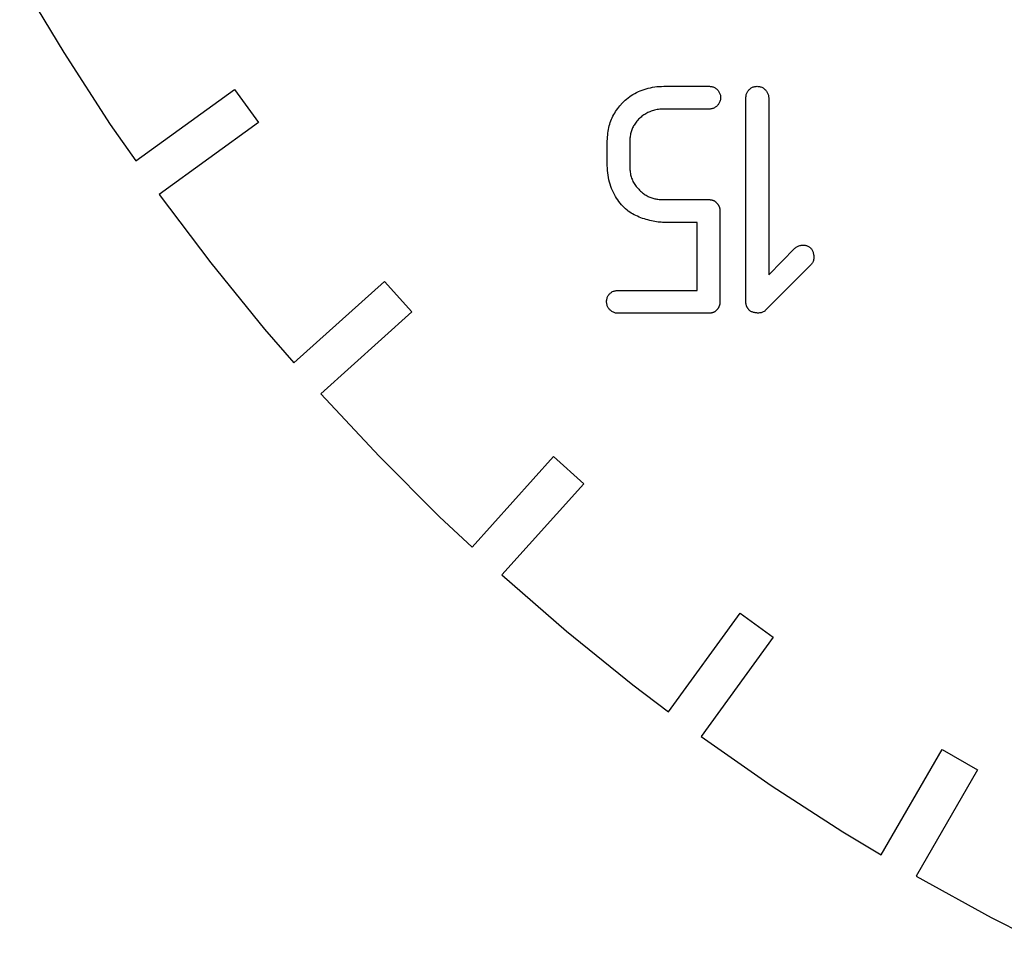
# Model space of a CAD drawing. Units: metres. Extents: x -16 to 16, y -16 to 16.
# Drawn here: x -13.9 to -7.4, y -14.4 to -8.3 of the extents above; entities that cross this region are included whole.
import ezdxf

# ---------------------------------------------------------------- set-up
doc = ezdxf.new("R2010")
doc.units = ezdxf.units.M

msp = doc.modelspace()

# ---------------------------------------------------------------- linework, layer by layer
for p, q in [((-13.8564, -8), (-13.5688, -8.4787)), ((-13.5688, -8.4787), (-13.2646, -8.94708)), ((-13.0972, -9.18608), (-12.4538, -8.7186)), ((-12.4538, -8.7186), (-12.2971, -8.93433)), ((-9.8504, -8.75198), (-9.83904, -8.74545)), ((-9.83904, -8.74545), (-9.8273, -8.7393)), ((-9.8273, -8.7393), (-9.81523, -8.73355)), ((-9.81523, -8.73355), (-9.80284, -8.72818)), ((-9.80284, -8.72818), (-9.79013, -8.72324)), ((-9.79013, -8.72324), (-9.77715, -8.7187)), ((-9.77715, -8.7187), (-9.76387, -8.7146)), ((-9.76387, -8.7146), (-9.75034, -8.71094)), ((-9.75034, -8.71094), (-9.73654, -8.70773)), ((-9.73654, -8.70773), (-9.72252, -8.70499)), ((-9.72252, -8.70499), (-9.70828, -8.70271)), ((-9.70828, -8.70271), (-9.69382, -8.70093)), ((-9.69382, -8.70093), (-9.67917, -8.69963)), ((-9.67917, -8.69963), (-9.66435, -8.69885)), ((-9.66435, -8.69885), (-9.64935, -8.69859)), ((-9.64935, -8.69859), (-9.35159, -8.69859)), ((-9.35159, -8.69859), (-9.34642, -8.69878)), ((-9.34642, -8.69878), (-9.34132, -8.69933)), ((-9.34132, -8.69933), (-9.33633, -8.70024)), ((-9.33633, -8.70024), (-9.33147, -8.70148)), ((-9.33147, -8.70148), (-9.32672, -8.70305)), ((-9.32672, -8.70305), (-9.32211, -8.70493)), ((-9.32211, -8.70493), (-9.31767, -8.70711)), ((-9.31767, -8.70711), (-9.31339, -8.70956)), ((-9.31339, -8.70956), (-9.3093, -8.71231)), ((-9.3093, -8.71231), (-9.30539, -8.7153)), ((-9.30539, -8.7153), (-9.30168, -8.71855)), ((-9.30168, -8.71855), (-9.2982, -8.72203)), ((-9.2982, -8.72203), (-9.29497, -8.72572)), ((-9.29497, -8.72572), (-9.29196, -8.72963)), ((-9.29196, -8.72963), (-9.28923, -8.73372)), ((-9.28923, -8.73372), (-9.28676, -8.73801)), ((-9.28676, -8.73801), (-9.28458, -8.74245)), ((-9.28458, -8.74245), (-9.2827, -8.74706)), ((-9.10854, -8.74812), (-9.10666, -8.74335)), ((-9.10666, -8.74335), (-9.10448, -8.73875)), ((-9.10448, -8.73875), (-9.10201, -8.73434)), ((-9.10201, -8.73434), (-9.09927, -8.73013)), ((-9.09927, -8.73013), (-9.09627, -8.72612)), ((-9.09627, -8.72612), (-9.09302, -8.72234)), ((-9.09302, -8.72234), (-9.08955, -8.7188)), ((-9.08955, -8.7188), (-9.08585, -8.71548)), ((-9.08585, -8.71548), (-9.08194, -8.71243)), ((-9.08194, -8.71243), (-9.07784, -8.70966)), ((-9.07784, -8.70966), (-9.07356, -8.70717)), ((-9.07356, -8.70717), (-9.06911, -8.70496)), ((-9.06911, -8.70496), (-9.06451, -8.70306)), ((-9.06451, -8.70306), (-9.05977, -8.70149)), ((-9.05977, -8.70149), (-9.0549, -8.70024)), ((-9.0549, -8.70024), (-9.04991, -8.69933)), ((-9.04991, -8.69933), (-9.04482, -8.69878)), ((-9.04482, -8.69878), (-9.03964, -8.69859)), ((-9.03964, -8.69859), (-9.03445, -8.69878)), ((-9.03445, -8.69878), (-9.02933, -8.69933)), ((-9.02933, -8.69933), (-9.02429, -8.70024)), ((-9.02429, -8.70024), (-9.01933, -8.70148)), ((-9.01933, -8.70148), (-9.01451, -8.70305)), ((-9.01451, -8.70305), (-9.0098, -8.70493)), ((-9.0098, -8.70493), (-9.00523, -8.70711)), ((-9.00523, -8.70711), (-9.00082, -8.70956)), ((-9.00082, -8.70956), (-8.9966, -8.71231)), ((-8.9966, -8.71231), (-8.99255, -8.7153)), ((-8.99255, -8.7153), (-8.98871, -8.71855)), ((-8.98871, -8.71855), (-8.98508, -8.72203)), ((-8.98508, -8.72203), (-8.98169, -8.72572)), ((-8.98169, -8.72572), (-8.97856, -8.72963)), ((-8.97856, -8.72963), (-8.97568, -8.73372)), ((-8.97568, -8.73372), (-8.9731, -8.73801)), ((-8.9731, -8.73801), (-8.97079, -8.74245)), ((-8.97079, -8.74245), (-8.96881, -8.74706)), ((-9.93532, -8.82567), (-9.91907, -8.80724)), ((-9.91907, -8.80724), (-9.91054, -8.79839)), ((-9.91054, -8.79839), (-9.90157, -8.78984)), ((-9.90157, -8.78984), (-9.89215, -8.7816)), ((-9.89215, -8.7816), (-9.88231, -8.77368)), ((-9.88231, -8.77368), (-9.87207, -8.7661)), ((-9.87207, -8.7661), (-9.86142, -8.75887)), ((-9.86142, -8.75887), (-9.8504, -8.75198)), ((-9.28923, -8.81075), (-9.29196, -8.81497)), ((-9.28676, -8.80634), (-9.28923, -8.81075)), ((-9.28458, -8.80177), (-9.28676, -8.80634)), ((-9.2827, -8.79706), (-9.28458, -8.80177)), ((-9.2827, -8.74706), (-9.28113, -8.7518)), ((-9.28113, -8.79222), (-9.2827, -8.79706)), ((-9.28113, -8.7518), (-9.27989, -8.75667)), ((-9.27989, -8.78728), (-9.28113, -8.79222)), ((-9.27989, -8.75667), (-9.27899, -8.76166)), ((-9.27899, -8.78224), (-9.27989, -8.78728)), ((-9.27899, -8.76166), (-9.27843, -8.76674)), ((-9.27843, -8.77711), (-9.27899, -8.78224)), ((-9.27843, -8.76674), (-9.27824, -8.77193)), ((-9.27824, -8.77193), (-9.27843, -8.77711)), ((-9.11299, -8.77414), (-9.11279, -8.76869)), ((-9.11299, -10.1053), (-9.11299, -8.77414)), ((-9.11279, -8.76869), (-9.11224, -8.76335)), ((-9.11224, -8.76335), (-9.11134, -8.75813)), ((-9.11134, -8.75813), (-9.11011, -8.75305)), ((-9.11011, -8.75305), (-9.10854, -8.74812)), ((-8.96881, -8.74706), (-8.96715, -8.7518)), ((-8.96715, -8.7518), (-8.96584, -8.75667)), ((-8.96584, -8.75667), (-8.96487, -8.76166)), ((-8.96487, -8.76166), (-8.96429, -8.76674)), ((-8.96429, -8.76674), (-8.9641, -8.77193)), ((-8.9641, -8.77193), (-8.9641, -9.9297)), ((-9.97578, -8.88329), (-9.97005, -8.87341)), ((-9.97005, -8.87341), (-9.96391, -8.86365)), ((-9.96391, -8.86365), (-9.95738, -8.85402)), ((-9.95738, -8.85402), (-9.95044, -8.84448)), ((-9.95044, -8.84448), (-9.94308, -8.83504)), ((-9.94308, -8.83504), (-9.93532, -8.82567)), ((-9.76079, -8.87411), (-9.76749, -8.87781)), ((-9.75391, -8.87064), (-9.76079, -8.87411)), ((-9.74683, -8.86737), (-9.75391, -8.87064)), ((-9.73959, -8.86432), (-9.74683, -8.86737)), ((-9.73216, -8.86151), (-9.73959, -8.86432)), ((-9.72458, -8.85893), (-9.73216, -8.86151)), ((-9.71683, -8.8566), (-9.72458, -8.85893)), ((-9.70891, -8.85452), (-9.71683, -8.8566)), ((-9.70084, -8.85269), (-9.70891, -8.85452)), ((-9.69261, -8.85114), (-9.70084, -8.85269)), ((-9.68423, -8.84984), (-9.69261, -8.85114)), ((-9.67572, -8.84882), (-9.68423, -8.84984)), ((-9.66707, -8.84808), (-9.67572, -8.84882)), ((-9.65828, -8.84764), (-9.66707, -8.84808)), ((-9.64935, -8.84749), (-9.65828, -8.84764)), ((-9.35159, -8.84749), (-9.64935, -8.84749)), ((-9.34642, -8.84729), (-9.35159, -8.84749)), ((-9.34132, -8.84671), (-9.34642, -8.84729)), ((-9.33633, -8.84575), (-9.34132, -8.84671)), ((-9.33147, -8.84442), (-9.33633, -8.84575)), ((-9.32672, -8.84277), (-9.33147, -8.84442)), ((-9.32211, -8.84077), (-9.32672, -8.84277)), ((-9.31767, -8.83849), (-9.32211, -8.84077)), ((-9.31339, -8.83589), (-9.31767, -8.83849)), ((-9.3093, -8.83302), (-9.31339, -8.83589)), ((-9.30539, -8.82988), (-9.3093, -8.83302)), ((-9.30168, -8.82649), (-9.30539, -8.82988)), ((-9.2982, -8.82286), (-9.30168, -8.82649)), ((-9.29497, -8.81902), (-9.2982, -8.82286)), ((-9.29196, -8.81497), (-9.29497, -8.81902)), ((-12.2971, -8.93433), (-12.9443, -9.40456)), ((-10.0022, -8.94603), (-9.99872, -8.93509)), ((-9.99872, -8.93509), (-9.99489, -8.92436)), ((-9.99489, -8.92436), (-9.99068, -8.91383)), ((-9.99068, -8.91383), (-9.98608, -8.90349)), ((-9.98608, -8.90349), (-9.98112, -8.89331)), ((-9.98112, -8.89331), (-9.97578, -8.88329)), ((-9.83424, -8.93921), (-9.83855, -8.94539)), ((-9.82962, -8.933), (-9.83424, -8.93921)), ((-9.82469, -8.92677), (-9.82962, -8.933)), ((-9.81941, -8.92049), (-9.82469, -8.92677)), ((-9.81378, -8.91414), (-9.81941, -8.92049)), ((-9.80875, -8.90901), (-9.81378, -8.91414)), ((-9.80348, -8.90402), (-9.80875, -8.90901)), ((-9.798, -8.8992), (-9.80348, -8.90402)), ((-9.79231, -8.89456), (-9.798, -8.8992)), ((-9.78641, -8.89009), (-9.79231, -8.89456)), ((-9.78029, -8.8858), (-9.78641, -8.89009)), ((-9.77399, -8.88171), (-9.78029, -8.8858)), ((-9.76749, -8.87781), (-9.77399, -8.88171)), ((-13.2646, -8.94708), (-13.0972, -9.18608)), ((-10.0143, -9.00427), (-10.0126, -8.99211)), ((-10.0126, -8.99211), (-10.0105, -8.98021)), ((-10.0105, -8.98021), (-10.0081, -8.96857)), ((-10.0081, -8.96857), (-10.0053, -8.95718)), ((-10.0053, -8.95718), (-10.0022, -8.94603)), ((-9.86438, -9.00253), (-9.86598, -9.00931)), ((-9.86255, -8.99588), (-9.86438, -9.00253)), ((-9.86047, -8.98933), (-9.86255, -8.99588)), ((-9.85815, -8.98288), (-9.86047, -8.98933)), ((-9.85558, -8.97652), (-9.85815, -8.98288)), ((-9.85274, -8.97021), (-9.85558, -8.97652)), ((-9.84962, -8.96396), (-9.85274, -8.97021)), ((-9.84622, -8.95775), (-9.84962, -8.96396)), ((-9.84253, -8.95157), (-9.84622, -8.95775)), ((-9.83855, -8.94539), (-9.84253, -8.95157)), ((-10.0182, -9.0697), (-10.0181, -9.05595)), ((-10.0181, -9.05595), (-10.0176, -9.04256)), ((-10.0176, -9.04256), (-10.0168, -9.0295)), ((-10.0168, -9.0295), (-10.0157, -9.01674)), ((-10.0157, -9.01674), (-10.0143, -9.00427)), ((-9.87151, -9.06142), (-9.87158, -9.0697)), ((-9.87126, -9.05338), (-9.87151, -9.06142)), ((-9.87085, -9.04555), (-9.87126, -9.05338)), ((-9.87027, -9.03795), (-9.87085, -9.04555)), ((-9.86951, -9.03053), (-9.87027, -9.03795)), ((-9.86853, -9.0233), (-9.86951, -9.03053)), ((-9.86737, -9.01622), (-9.86853, -9.0233)), ((-9.86598, -9.00931), (-9.86737, -9.01622)), ((-10.0182, -9.21637), (-10.0182, -9.0697)), ((-9.87158, -9.0697), (-9.87158, -9.21637)), ((-10.0179, -9.2325), (-10.0182, -9.21637)), ((-10.017, -9.24841), (-10.0179, -9.2325)), ((-10.0155, -9.2641), (-10.017, -9.24841)), ((-9.87158, -9.21637), (-9.87146, -9.22552)), ((-9.87146, -9.22552), (-9.87111, -9.23444)), ((-9.87111, -9.23444), (-9.87053, -9.2431)), ((-9.87053, -9.2431), (-9.86971, -9.25156)), ((-9.86971, -9.25156), (-9.86862, -9.25981)), ((-9.86862, -9.25981), (-9.86729, -9.26784)), ((-10.0134, -9.27954), (-10.0155, -9.2641)), ((-10.0107, -9.29471), (-10.0134, -9.27954)), ((-10.0076, -9.30962), (-10.0107, -9.29471)), ((-10.0039, -9.32423), (-10.0076, -9.30962)), ((-9.99966, -9.33856), (-10.0039, -9.32423)), ((-9.86729, -9.26784), (-9.86571, -9.2757)), ((-9.86571, -9.2757), (-9.86385, -9.28336)), ((-9.86385, -9.28336), (-9.86172, -9.29085)), ((-9.86172, -9.29085), (-9.85931, -9.29817)), ((-9.85931, -9.29817), (-9.85663, -9.30534)), ((-9.85663, -9.30534), (-9.85367, -9.31236)), ((-9.85367, -9.31236), (-9.8504, -9.31926)), ((-9.8504, -9.31926), (-9.84683, -9.32603)), ((-9.99498, -9.35257), (-9.99966, -9.33856)), ((-9.98984, -9.36624), (-9.99498, -9.35257)), ((-9.98424, -9.37956), (-9.98984, -9.36624)), ((-9.97823, -9.39253), (-9.98424, -9.37956)), ((-9.84683, -9.32603), (-9.84297, -9.3327)), ((-9.84297, -9.3327), (-9.83879, -9.33925)), ((-9.83879, -9.33925), (-9.8343, -9.3457)), ((-9.8343, -9.3457), (-9.8295, -9.35208)), ((-9.8295, -9.35208), (-9.82436, -9.35838)), ((-9.82436, -9.35838), (-9.81889, -9.36462)), ((-9.81889, -9.36462), (-9.8131, -9.3708)), ((-9.8131, -9.3708), (-9.80695, -9.37694)), ((-9.80695, -9.37694), (-9.80046, -9.38304)), ((-9.80046, -9.38304), (-9.79439, -9.38838)), ((-9.79439, -9.38838), (-9.78836, -9.39342)), ((-12.9443, -9.40456), (-12.6082, -9.85057)), ((-9.97182, -9.40514), (-9.97823, -9.39253)), ((-9.965, -9.41734), (-9.97182, -9.40514)), ((-9.95782, -9.42914), (-9.965, -9.41734)), ((-9.9503, -9.44054), (-9.95782, -9.42914)), ((-9.94244, -9.45151), (-9.9503, -9.44054)), ((-9.93427, -9.46202), (-9.94244, -9.45151)), ((-9.78836, -9.39342), (-9.78236, -9.39812)), ((-9.78236, -9.39812), (-9.77638, -9.40253)), ((-9.77638, -9.40253), (-9.7704, -9.40665)), ((-9.7704, -9.40665), (-9.7644, -9.41046)), ((-9.7644, -9.41046), (-9.75839, -9.414)), ((-9.75839, -9.414), (-9.75235, -9.41727)), ((-9.75235, -9.41727), (-9.74625, -9.42027)), ((-9.74625, -9.42027), (-9.7401, -9.423)), ((-9.7401, -9.423), (-9.73387, -9.42549)), ((-9.73387, -9.42549), (-9.72757, -9.42775)), ((-9.72757, -9.42775), (-9.72118, -9.42973)), ((-9.72118, -9.42973), (-9.71468, -9.43152)), ((-9.71468, -9.43152), (-9.70805, -9.43309)), ((-9.70805, -9.43309), (-9.70129, -9.43443)), ((-9.70129, -9.43443), (-9.6944, -9.43558)), ((-9.6944, -9.43558), (-9.68735, -9.43652)), ((-9.68735, -9.43652), (-9.68013, -9.43729)), ((-9.68013, -9.43729), (-9.67273, -9.43787)), ((-9.67273, -9.43787), (-9.66515, -9.43826)), ((-9.66515, -9.43826), (-9.65735, -9.43851)), ((-9.65735, -9.43851), (-9.64935, -9.43858)), ((-9.64935, -9.43858), (-9.35344, -9.4386)), ((-9.35344, -9.4386), (-9.35091, -9.43867)), ((-9.35091, -9.43867), (-9.34842, -9.43881)), ((-9.34842, -9.43881), (-9.34598, -9.43901)), ((-9.34598, -9.43901), (-9.34358, -9.43925)), ((-9.34358, -9.43925), (-9.34123, -9.43956)), ((-9.34123, -9.43956), (-9.33893, -9.43994)), ((-9.33893, -9.43994), (-9.33667, -9.44038)), ((-9.33667, -9.44038), (-9.33446, -9.44089)), ((-9.33446, -9.44089), (-9.33228, -9.44147)), ((-9.33228, -9.44147), (-9.33014, -9.44211)), ((-9.33014, -9.44211), (-9.32803, -9.44284)), ((-9.32803, -9.44284), (-9.32597, -9.44363)), ((-9.32597, -9.44363), (-9.32394, -9.44452)), ((-9.32394, -9.44452), (-9.32195, -9.44548)), ((-9.32195, -9.44548), (-9.31999, -9.44653)), ((-9.31999, -9.44653), (-9.31807, -9.44766)), ((-9.31807, -9.44766), (-9.31618, -9.44887)), ((-9.31618, -9.44887), (-9.31432, -9.45018)), ((-9.31432, -9.45018), (-9.31247, -9.45158)), ((-9.31247, -9.45158), (-9.31067, -9.45308)), ((-9.31067, -9.45308), (-9.3089, -9.45467)), ((-9.9258, -9.47209), (-9.93427, -9.46202)), ((-9.91705, -9.48167), (-9.9258, -9.47209)), ((-9.90805, -9.49078), (-9.91705, -9.48167)), ((-9.89882, -9.49939), (-9.90805, -9.49078)), ((-9.88936, -9.50748), (-9.89882, -9.49939)), ((-9.88095, -9.51401), (-9.88936, -9.50748)), ((-9.87202, -9.52029), (-9.88095, -9.51401)), ((-9.3089, -9.45467), (-9.30714, -9.45636)), ((-9.30714, -9.45636), (-9.30489, -9.45866)), ((-9.30489, -9.45866), (-9.30275, -9.46095)), ((-9.30275, -9.46095), (-9.30075, -9.46323)), ((-9.30075, -9.46323), (-9.29886, -9.46548)), ((-9.29886, -9.46548), (-9.29707, -9.46774)), ((-9.29707, -9.46774), (-9.29543, -9.47)), ((-9.29543, -9.47), (-9.29387, -9.47227)), ((-9.29387, -9.47227), (-9.29243, -9.47456)), ((-9.29243, -9.47456), (-9.29111, -9.47687)), ((-9.29111, -9.47687), (-9.28989, -9.47919)), ((-9.28989, -9.47919), (-9.28877, -9.48155)), ((-9.28877, -9.48155), (-9.28775, -9.48393)), ((-9.28775, -9.48393), (-9.28685, -9.48637)), ((-9.28685, -9.48637), (-9.28603, -9.48885)), ((-9.28603, -9.48885), (-9.28531, -9.49138)), ((-9.28531, -9.49138), (-9.28467, -9.49397)), ((-9.28467, -9.49397), (-9.28413, -9.49661)), ((-9.28413, -9.49661), (-9.28369, -9.49933)), ((-9.28369, -9.49933), (-9.28333, -9.50212)), ((-9.28333, -9.50212), (-9.28305, -9.50499)), ((-9.28305, -9.50499), (-9.28285, -9.50795)), ((-9.28285, -9.50795), (-9.28273, -9.51099)), ((-9.28273, -9.51099), (-9.2827, -9.51413)), ((-9.2827, -9.51413), (-9.2827, -10.1053)), ((-9.86261, -9.52632), (-9.87202, -9.52029)), ((-9.85277, -9.53209), (-9.86261, -9.52632)), ((-9.84254, -9.53758), (-9.85277, -9.53209)), ((-9.832, -9.54282), (-9.84254, -9.53758)), ((-9.82115, -9.54778), (-9.832, -9.54282)), ((-9.81007, -9.55246), (-9.82115, -9.54778)), ((-9.79881, -9.55687), (-9.81007, -9.55246)), ((-9.78741, -9.56099), (-9.79881, -9.55687)), ((-9.77594, -9.56482), (-9.78741, -9.56099)), ((-9.76442, -9.56837), (-9.77594, -9.56482)), ((-9.75291, -9.57164), (-9.76442, -9.56837)), ((-9.74147, -9.5746), (-9.75291, -9.57164)), ((-9.73013, -9.57727), (-9.74147, -9.5746)), ((-9.71895, -9.57964), (-9.73013, -9.57727)), ((-9.70799, -9.5817), (-9.71895, -9.57964)), ((-9.69728, -9.58345), (-9.70799, -9.5817)), ((-9.68687, -9.58488), (-9.69728, -9.58345)), ((-9.67683, -9.58601), (-9.68687, -9.58488)), ((-9.66721, -9.58682), (-9.67683, -9.58601)), ((-9.65802, -9.58731), (-9.66721, -9.58682)), ((-9.64935, -9.58748), (-9.65802, -9.58731)), ((-9.43158, -9.58748), (-9.64935, -9.58748)), ((-9.43158, -10.0319), (-9.43158, -9.58748)), ((-8.9641, -9.9297), (-8.79298, -9.75635)), ((-8.79298, -9.75635), (-8.78908, -9.75278)), ((-8.78908, -9.75278), (-8.78493, -9.74957)), ((-8.78493, -9.74957), (-8.78056, -9.74672)), ((-8.78056, -9.74672), (-8.776, -9.74423)), ((-8.776, -9.74423), (-8.77127, -9.74208)), ((-8.77127, -9.74208), (-8.7664, -9.74028)), ((-8.7664, -9.74028), (-8.76144, -9.7388)), ((-8.76144, -9.7388), (-8.75639, -9.73766)), ((-8.75639, -9.73766), (-8.7513, -9.73682)), ((-8.7513, -9.73682), (-8.74619, -9.7363)), ((-8.74619, -9.7363), (-8.74107, -9.73608)), ((-8.74107, -9.73608), (-8.73601, -9.73615)), ((-8.73601, -9.73615), (-8.731, -9.73651)), ((-8.731, -9.73651), (-8.72609, -9.73714)), ((-8.72609, -9.73714), (-8.7213, -9.73805)), ((-8.7213, -9.73805), (-8.71666, -9.73923)), ((-8.71666, -9.73923), (-8.71219, -9.74065)), ((-8.71219, -9.74065), (-8.70793, -9.74232)), ((-8.70793, -9.74232), (-8.70392, -9.74423)), ((-8.70392, -9.74423), (-8.70016, -9.74637)), ((-8.70016, -9.74637), (-8.6967, -9.74875)), ((-8.6967, -9.74875), (-8.69356, -9.75133)), ((-8.69356, -9.75133), (-8.69077, -9.75414)), ((-8.69077, -9.75414), (-8.68793, -9.75722)), ((-8.68793, -9.75722), (-8.68524, -9.7607)), ((-8.68524, -9.7607), (-8.68271, -9.7645)), ((-8.68271, -9.7645), (-8.68034, -9.76863)), ((-8.68034, -9.76863), (-8.67816, -9.77303)), ((-8.67816, -9.77303), (-8.67619, -9.77768)), ((-8.67619, -9.77768), (-8.67444, -9.78255)), ((-8.67444, -9.78255), (-8.67291, -9.78761)), ((-8.67226, -9.83656), (-8.67392, -9.84181)), ((-8.67291, -9.78761), (-8.67165, -9.79282)), ((-8.67099, -9.83118), (-8.67226, -9.83656)), ((-8.67165, -9.79282), (-8.67064, -9.79817)), ((-8.67009, -9.82571), (-8.67099, -9.83118)), ((-8.67064, -9.79817), (-8.66991, -9.8036)), ((-8.66956, -9.82021), (-8.67009, -9.82571)), ((-8.66991, -9.8036), (-8.66948, -9.80911)), ((-8.66934, -9.81465), (-8.66956, -9.82021)), ((-8.66948, -9.80911), (-8.66934, -9.81465)), ((-12.6082, -9.85057), (-12.2567, -10.2846)), ((-8.68854, -9.86525), (-8.98631, -10.163)), ((-8.68472, -9.86104), (-8.68854, -9.86525)), ((-8.68137, -9.85657), (-8.68472, -9.86104)), ((-8.67845, -9.85185), (-8.68137, -9.85657)), ((-8.67598, -9.84692), (-8.67845, -9.85185)), ((-8.67392, -9.84181), (-8.67598, -9.84692)), ((-12.0653, -10.5048), (-11.4742, -9.97261)), ((-11.4742, -9.97261), (-11.2958, -10.1708)), ((-9.9646, -10.0334), (-9.95961, -10.0325)), ((-9.95961, -10.0325), (-9.95453, -10.0321)), ((-9.95453, -10.0321), (-9.94936, -10.0319)), ((-9.94936, -10.0319), (-9.43158, -10.0319)), ((-10.0225, -10.0995), (-10.0219, -10.094)), ((-10.0219, -10.094), (-10.021, -10.0887)), ((-10.021, -10.0887), (-10.0198, -10.0835)), ((-10.0198, -10.0835), (-10.0182, -10.0786)), ((-10.0182, -10.0786), (-10.0163, -10.0739)), ((-10.0163, -10.0739), (-10.0142, -10.0694)), ((-10.0142, -10.0694), (-10.0117, -10.0651)), ((-10.0117, -10.0651), (-10.009, -10.061)), ((-10.009, -10.061), (-10.006, -10.0572)), ((-10.006, -10.0572), (-10.0027, -10.0536)), ((-10.0027, -10.0536), (-9.99925, -10.0503)), ((-9.99925, -10.0503), (-9.99554, -10.0472)), ((-9.99554, -10.0472), (-9.99165, -10.0444)), ((-9.99165, -10.0444), (-9.98755, -10.0418)), ((-9.98755, -10.0418), (-9.98326, -10.0396)), ((-9.98326, -10.0396), (-9.97882, -10.0376)), ((-9.97882, -10.0376), (-9.97421, -10.0359)), ((-9.97421, -10.0359), (-9.96948, -10.0345)), ((-9.96948, -10.0345), (-9.9646, -10.0334)), ((-10.0227, -10.1053), (-10.0225, -10.0995)), ((-10.0225, -10.1107), (-10.0227, -10.1053)), ((-10.0219, -10.116), (-10.0225, -10.1107)), ((-10.021, -10.1213), (-10.0219, -10.116)), ((-10.0198, -10.1263), (-10.021, -10.1213)), ((-10.0182, -10.1313), (-10.0198, -10.1263)), ((-10.0163, -10.136), (-10.0182, -10.1313)), ((-10.0142, -10.1406), (-10.0163, -10.136)), ((-10.0117, -10.1451), (-10.0142, -10.1406)), ((-10.009, -10.1493), (-10.0117, -10.1451)), ((-10.006, -10.1533), (-10.009, -10.1493)), ((-10.0027, -10.1571), (-10.006, -10.1533)), ((-9.99925, -10.1606), (-10.0027, -10.1571)), ((-9.99554, -10.1639), (-9.99925, -10.1606)), ((-9.30489, -10.1607), (-9.30714, -10.163)), ((-9.30275, -10.1584), (-9.30489, -10.1607)), ((-9.30075, -10.1562), (-9.30275, -10.1584)), ((-9.29886, -10.1539), (-9.30075, -10.1562)), ((-9.29707, -10.1516), (-9.29886, -10.1539)), ((-9.29543, -10.1494), (-9.29707, -10.1516)), ((-9.29387, -10.1471), (-9.29543, -10.1494)), ((-9.29243, -10.1448), (-9.29387, -10.1471)), ((-9.29111, -10.1425), (-9.29243, -10.1448)), ((-9.28989, -10.1402), (-9.29111, -10.1425)), ((-9.28877, -10.1378), (-9.28989, -10.1402)), ((-9.28775, -10.1354), (-9.28877, -10.1378)), ((-9.28685, -10.133), (-9.28775, -10.1354)), ((-9.28603, -10.1305), (-9.28685, -10.133)), ((-9.28531, -10.128), (-9.28603, -10.1305)), ((-9.28467, -10.1254), (-9.28531, -10.128)), ((-9.28413, -10.1228), (-9.28467, -10.1254)), ((-9.28369, -10.12), (-9.28413, -10.1228)), ((-9.28333, -10.1173), (-9.28369, -10.12)), ((-9.28305, -10.1144), (-9.28333, -10.1173)), ((-9.28285, -10.1114), (-9.28305, -10.1144)), ((-9.28273, -10.1084), (-9.28285, -10.1114)), ((-9.2827, -10.1053), (-9.28273, -10.1084)), ((-9.11295, -10.1081), (-9.11299, -10.1053)), ((-9.11284, -10.1109), (-9.11295, -10.1081)), ((-9.11264, -10.1137), (-9.11284, -10.1109)), ((-9.11237, -10.1165), (-9.11264, -10.1137)), ((-9.11201, -10.1191), (-9.11237, -10.1165)), ((-9.11159, -10.1218), (-9.11201, -10.1191)), ((-9.11107, -10.1244), (-9.11159, -10.1218)), ((-9.11047, -10.1269), (-9.11107, -10.1244)), ((-9.10979, -10.1294), (-9.11047, -10.1269)), ((-9.10902, -10.1319), (-9.10979, -10.1294)), ((-9.10817, -10.1343), (-9.10902, -10.1319)), ((-9.10722, -10.1367), (-9.10817, -10.1343)), ((-9.10619, -10.1391), (-9.10722, -10.1367)), ((-9.10507, -10.1414), (-9.10619, -10.1391)), ((-9.10387, -10.1437), (-9.10507, -10.1414)), ((-9.10255, -10.1459), (-9.10387, -10.1437)), ((-9.10117, -10.1481), (-9.10255, -10.1459)), ((-9.09967, -10.1503), (-9.10117, -10.1481)), ((-9.09808, -10.1525), (-9.09967, -10.1503)), ((-9.09641, -10.1546), (-9.09808, -10.1525)), ((-9.09462, -10.1567), (-9.09641, -10.1546)), ((-9.09274, -10.1588), (-9.09462, -10.1567)), ((-9.08876, -10.1628), (-9.09274, -10.1588)), ((-11.2958, -10.1708), (-11.8903, -10.7061)), ((-9.99165, -10.167), (-9.99554, -10.1639)), ((-9.98755, -10.1697), (-9.99165, -10.167)), ((-9.98326, -10.1722), (-9.98755, -10.1697)), ((-9.97882, -10.1744), (-9.98326, -10.1722)), ((-9.97421, -10.1763), (-9.97882, -10.1744)), ((-9.96948, -10.1779), (-9.97421, -10.1763)), ((-9.9646, -10.1792), (-9.96948, -10.1779)), ((-9.95961, -10.1801), (-9.9646, -10.1792)), ((-9.95453, -10.1806), (-9.95961, -10.1801)), ((-9.94936, -10.1808), (-9.95453, -10.1806)), ((-9.35602, -10.1808), (-9.94936, -10.1808)), ((-9.35344, -10.1808), (-9.35602, -10.1808)), ((-9.35091, -10.1807), (-9.35344, -10.1808)), ((-9.34842, -10.1806), (-9.35091, -10.1807)), ((-9.34598, -10.1804), (-9.34842, -10.1806)), ((-9.34358, -10.1801), (-9.34598, -10.1804)), ((-9.34123, -10.1798), (-9.34358, -10.1801)), ((-9.33893, -10.1794), (-9.34123, -10.1798)), ((-9.33667, -10.179), (-9.33893, -10.1794)), ((-9.33446, -10.1785), (-9.33667, -10.179)), ((-9.33228, -10.1779), (-9.33446, -10.1785)), ((-9.33014, -10.1773), (-9.33228, -10.1779)), ((-9.32803, -10.1765), (-9.33014, -10.1773)), ((-9.32597, -10.1757), (-9.32803, -10.1765)), ((-9.32394, -10.1749), (-9.32597, -10.1757)), ((-9.32195, -10.1739), (-9.32394, -10.1749)), ((-9.31999, -10.1729), (-9.32195, -10.1739)), ((-9.31807, -10.1717), (-9.31999, -10.1729)), ((-9.31618, -10.1705), (-9.31807, -10.1717)), ((-9.31432, -10.1692), (-9.31618, -10.1705)), ((-9.31247, -10.1678), (-9.31432, -10.1692)), ((-9.31067, -10.1663), (-9.31247, -10.1678)), ((-9.3089, -10.1647), (-9.31067, -10.1663)), ((-9.30714, -10.163), (-9.3089, -10.1647)), ((-9.08623, -10.1648), (-9.08876, -10.1628)), ((-9.08324, -10.1668), (-9.08623, -10.1648)), ((-9.0798, -10.1687), (-9.08324, -10.1668)), ((-9.07599, -10.1705), (-9.0798, -10.1687)), ((-9.07181, -10.1722), (-9.07599, -10.1705)), ((-9.06732, -10.1738), (-9.07181, -10.1722)), ((-9.06256, -10.1752), (-9.06732, -10.1738)), ((-9.05759, -10.1764), (-9.06256, -10.1752)), ((-9.05241, -10.1774), (-9.05759, -10.1764)), ((-9.04709, -10.1783), (-9.05241, -10.1774)), ((-9.04164, -10.1788), (-9.04709, -10.1783)), ((-9.03615, -10.1792), (-9.04164, -10.1788)), ((-9.03062, -10.1792), (-9.03615, -10.1792)), ((-9.0251, -10.1789), (-9.03062, -10.1792)), ((-9.01964, -10.1783), (-9.0251, -10.1789)), ((-9.01427, -10.1773), (-9.01964, -10.1783)), ((-9.00903, -10.176), (-9.01427, -10.1773)), ((-9.00398, -10.1743), (-9.00903, -10.176)), ((-8.99915, -10.1722), (-9.00398, -10.1743)), ((-8.99455, -10.1696), (-8.99915, -10.1722)), ((-8.99026, -10.1665), (-8.99455, -10.1696)), ((-8.98631, -10.163), (-8.99026, -10.1665)), ((-12.2567, -10.2846), (-12.0653, -10.5048)), ((-11.8903, -10.7061), (-11.5094, -11.1145)), ((-11.5094, -11.1145), (-11.1145, -11.5094)), ((-10.9011, -11.7084), (-10.3689, -11.1174)), ((-10.3689, -11.1174), (-10.1708, -11.2958)), ((-10.1708, -11.2958), (-10.7061, -11.8903)), ((-11.1145, -11.5094), (-10.9011, -11.7084)), ((-10.7061, -11.8903), (-10.2846, -12.2567)), ((-9.61757, -12.7838), (-9.15007, -12.1403)), ((-9.15007, -12.1403), (-8.93433, -12.2971)), ((-10.2846, -12.2567), (-9.85057, -12.6082)), ((-8.93433, -12.2971), (-9.40456, -12.9443)), ((-9.85057, -12.6082), (-9.61757, -12.7838)), ((-9.40456, -12.9443), (-8.94708, -13.2646)), ((-8.22859, -13.719), (-7.83093, -13.0302)), ((-7.83093, -13.0302), (-7.59999, -13.1636)), ((-7.59999, -13.1636), (-8, -13.8564)), ((-8.94708, -13.2646), (-8.4787, -13.5688)), ((-8.4787, -13.5688), (-8.22859, -13.719)), ((-8, -13.8564), (-7.51154, -14.1272)), ((-7.51154, -14.1272), (-7.01393, -14.3807))]:
    msp.add_line(p, q)

doc.saveas('drawing.dxf')
